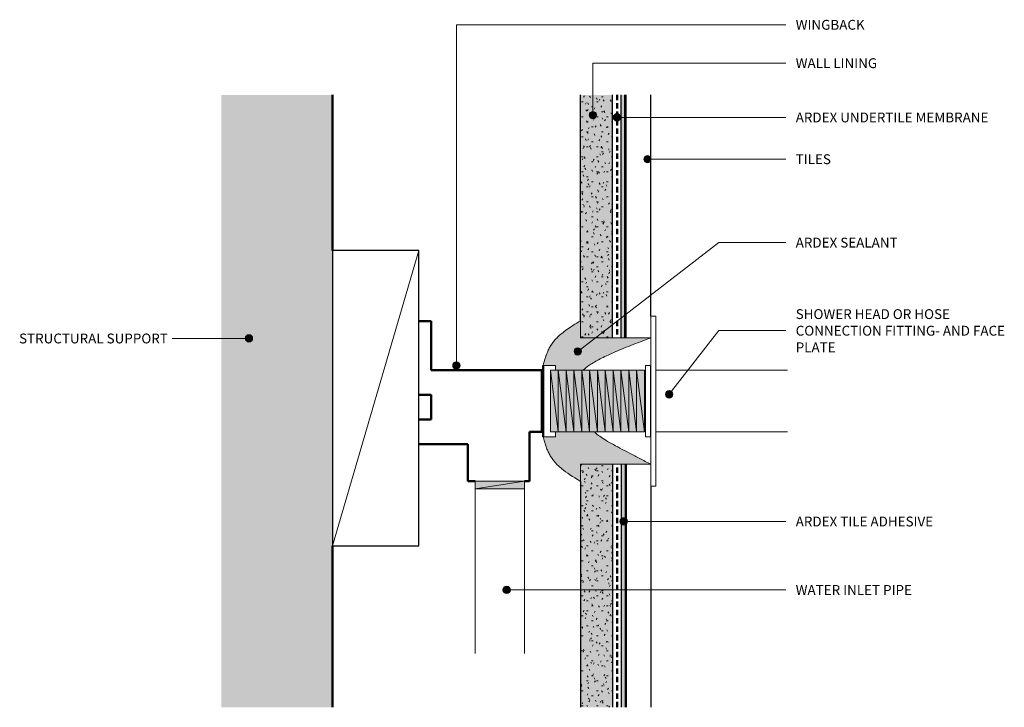
# Model space of a CAD drawing. Units: millimetres. Extents: x 2545 to 2945, y 2307 to 2587.
import ezdxf

# ---------------------------------------------------------------- set-up
doc = ezdxf.new("R2010")
doc.units = ezdxf.units.MM
doc.linetypes.add('Dash', pattern=[3.4, 2.2, -1.2])
doc.layers.add('_ARDEX - BUTYNOL_', color=7, linetype='Continuous', lineweight=25)
doc.layers.add('_ARDEX - WET AREA WATERPROOFING_', color=7, linetype='Continuous', lineweight=9)
doc.styles.add('Swis721 Lt BT', font='swissl.ttf', dxfattribs={"height": 4})

# ---------------------------------------------------------------- blocks, each defined once
blk = doc.blocks.new('_ARDEX_ Lining - Various - WALL LINING-877210-AWW-23 TYPICAL SHOWER HEAD OR FLEXIBLE HOSE CONNECTION')
at = {"layer": '_ARDEX - WET AREA WATERPROOFING_', "true_color": 0xe0e0e0}
blk.add_hatch(color=254, dxfattribs=at).paths.add_polyline_path([(0, 12.02), (0, 0), (98.7, 0), (98.7, 13), (0, 13)])
at = {"layer": '_ARDEX - WET AREA WATERPROOFING_', "true_color": 0x808080}
h = blk.add_hatch(dxfattribs=at)
h.set_pattern_fill('FP_1', color=8, style=0, pattern_type=2)
h.set_pattern_definition([(270, (-2457.524, 2786.239), (2.032, -8.128), [0.67056, -5.425, 0.67056, -5.425, -32.512]), (270, (-2457.524, 2786.239), (2.032, -8.128), [-12.192, 0.67056, -11.521, 0.67056, -5.425, -14.224]), (270, (-2457.524, 2786.239), (2.032, -8.128), [-30.48, 0.67056, -3.393, 0.67056, -9.489]), (30, (-2456.508, 2783.191), (6.0230545, 5.8237636), [0.67056, -5.425, 0.67056, -5.425, -32.512]), (30, (-2456.508, 2783.191), (6.0230545, 5.8237636), [-12.192, 0.67056, -11.521, 0.67056, -5.425, -14.224]), (30, (-2456.508, 2783.191), (6.0230545, 5.8237636), [-30.48, 0.67056, -3.393, 0.67056, -9.489]), (150, (-2452.444, 2782.175), (-8.0550545, 2.3042364), [0.67056, -5.425, 0.67056, -5.425, -32.512]), (150, (-2452.444, 2782.175), (-8.0550545, 2.3042364), [-12.192, 0.67056, -11.521, 0.67056, -5.425, -14.224]), (150, (-2452.444, 2782.175), (-8.0550545, 2.3042364), [-30.48, 0.67056, -3.393, 0.67056, -9.489])])
h.paths.add_polyline_path([(0, 12.02), (0, 0), (98.7, 0), (98.7, 13), (0, 13)])
at = {"layer": '_ARDEX - BUTYNOL_'}
for p, q in [((6.92, 13), (98.7, 13)), ((0, 0), (98.7, 0))]:
    blk.add_line(p, q, dxfattribs=at)
blk = doc.blocks.new('_ARDEX_ Structure - _ARDEX_ Generic Structure-877212-AWW-23 TYPICAL SHOWER HEAD OR FLEXIBLE HOSE CONNECTION')
at = {"layer": '_ARDEX - WET AREA WATERPROOFING_', "true_color": 0xe1e1e1}
blk.add_hatch(color=254, dxfattribs=at).paths.add_polyline_path([(-151.87, 45.18), (-151.87, 0), (96.87, 0), (96.87, 45.18), (-148.56, 45.18)])
at = {"layer": '_ARDEX - BUTYNOL_', "lineweight": 50}
for p, q in [((-151.87, 0), (-86.34, 0)), ((33.66, 0), (96.87, 0))]:
    blk.add_line(p, q, dxfattribs=at)
blk = doc.blocks.new('_ARDEX_ Lining - Various - Floor Tiles ON ADHESIVE 2-877489-AWW-23 TYPICAL SHOWER HEAD OR FLEXIBLE HOSE CONNECTION')
at = {"layer": '_ARDEX - BUTYNOL_'}
for p, q in [((0, 10), (98.7, 10)), ((8.82, 0), (98.7, 0))]:
    blk.add_line(p, q, dxfattribs=at)
blk = doc.blocks.new('_ARDEX_ Lining - Various - ARDEX TILE ADHESIVE-877217-AWW-23 TYPICAL SHOWER HEAD OR FLEXIBLE HOSE CONNECTION')
at = {"layer": '_ARDEX - WET AREA WATERPROOFING_', "true_color": 0xe0e0e0}
blk.add_hatch(color=254, dxfattribs=at).paths.add_polyline_path([(0, 0), (98.7, 0), (98.7, 1.5), (0, 1.5)])
at = {"layer": '_ARDEX - BUTYNOL_'}
for p, q in [((0, 1.5), (98.7, 1.5)), ((0, 0), (98.7, 0))]:
    blk.add_line(p, q, dxfattribs=at)
blk = doc.blocks.new('_ARDEX_ Lines - UNDERTILE MEMBRANE-877219-AWW-23 TYPICAL SHOWER HEAD OR FLEXIBLE HOSE CONNECTION')
at = {"layer": '_ARDEX - BUTYNOL_', "linetype": 'Dash', "lineweight": 50}
blk.add_line((98.7, 0), (0, 0), dxfattribs=at)
blk = doc.blocks.new('_ARDEX_ Lining - Various - WALL LINING-877220-AWW-23 TYPICAL SHOWER HEAD OR FLEXIBLE HOSE CONNECTION')
at = {"layer": '_ARDEX - WET AREA WATERPROOFING_', "true_color": 0xe0e0e0}
blk.add_hatch(color=254, dxfattribs=at).paths.add_polyline_path([(98.7, 0), (0, 0), (0, -13), (98.7, -13), (98.7, -0.47)])
at = {"layer": '_ARDEX - WET AREA WATERPROOFING_', "true_color": 0x808080}
h = blk.add_hatch(dxfattribs=at)
h.set_pattern_fill('FP_2', color=8, style=0, pattern_type=2)
h.set_pattern_definition([(90, (2406.171, -2786.239), (-2.032, 8.128), [0.67056, -5.425, 0.67056, -5.425, -32.512]), (90, (2406.171, -2786.239), (-2.032, 8.128), [-12.192, 0.67056, -11.521, 0.67056, -5.425, -14.224]), (90, (2406.171, -2786.239), (-2.032, 8.128), [-30.48, 0.67056, -3.393, 0.67056, -9.489]), (210, (2405.155, -2783.191), (-6.0230545, -5.8237636), [0.67056, -5.425, 0.67056, -5.425, -32.512]), (210, (2405.155, -2783.191), (-6.0230545, -5.8237636), [-12.192, 0.67056, -11.521, 0.67056, -5.425, -14.224]), (210, (2405.155, -2783.191), (-6.0230545, -5.8237636), [-30.48, 0.67056, -3.393, 0.67056, -9.489]), (330, (2401.091, -2782.175), (8.0550545, -2.3042364), [0.67056, -5.425, 0.67056, -5.425, -32.512]), (330, (2401.091, -2782.175), (8.0550545, -2.3042364), [-12.192, 0.67056, -11.521, 0.67056, -5.425, -14.224]), (330, (2401.091, -2782.175), (8.0550545, -2.3042364), [-30.48, 0.67056, -3.393, 0.67056, -9.489])])
h.paths.add_polyline_path([(98.7, 0), (0, 0), (0, -13), (98.7, -13), (98.7, -0.47)])
at = {"layer": '_ARDEX - BUTYNOL_'}
for p, q in [((0, 0), (98.7, 0)), ((6.92, -13), (98.7, -13))]:
    blk.add_line(p, q, dxfattribs=at)
blk = doc.blocks.new('_ARDEX_ Lining - Various - Floor Tiles ON ADHESIVE 2-877509-AWW-23 TYPICAL SHOWER HEAD OR FLEXIBLE HOSE CONNECTION')
at = {"layer": '_ARDEX - BUTYNOL_'}
for p, q in [((8.82, 0), (98.7, 0)), ((0, -10), (98.7, -10))]:
    blk.add_line(p, q, dxfattribs=at)
blk = doc.blocks.new('_ARDEX_ Lining - Various - ARDEX TILE ADHESIVE-877224-AWW-23 TYPICAL SHOWER HEAD OR FLEXIBLE HOSE CONNECTION')
at = {"layer": '_ARDEX - WET AREA WATERPROOFING_', "true_color": 0xe0e0e0}
blk.add_hatch(color=254, dxfattribs=at).paths.add_polyline_path([(98.7, 0), (98.7, 1.61), (0, 1.61), (0, 0)])
at = {"layer": '_ARDEX - BUTYNOL_'}
for p, q in [((0, 1.61), (98.7, 1.61)), ((0, 0), (98.7, 0))]:
    blk.add_line(p, q, dxfattribs=at)
blk = doc.blocks.new('_ARDEX_ Lines - UNDERTILE MEMBRANE-877226-AWW-23 TYPICAL SHOWER HEAD OR FLEXIBLE HOSE CONNECTION')
at = {"layer": '_ARDEX - BUTYNOL_', "linetype": 'Dash', "lineweight": 50}
blk.add_line((98.7, 0), (0, 0), dxfattribs=at)

msp = doc.modelspace()

# ---------------------------------------------------------------- hatches: boundary and pattern name
at = {"layer": '_ARDEX - WET AREA WATERPROOFING_'}
h = msp.add_hatch(color=256, dxfattribs=at)
edge = h.paths.add_edge_path()
edge.add_arc((2778.23, 2548), 1.5, 0, 360)
h = msp.add_hatch(color=256, dxfattribs=at)
edge = h.paths.add_edge_path()
edge.add_arc((2788.04, 2547.08), 1.5, 0, 360)
h = msp.add_hatch(color=256, dxfattribs=at)
edge = h.paths.add_edge_path()
edge.add_arc((2800.43, 2530.12), 1.5, 0, 360)
at = {"layer": '_ARDEX - WET AREA WATERPROOFING_', "true_color": 0xc0c0c0}
for points in [[(2762.99, 2444.35), (2774.22, 2444.35), (2777, 2446.53), (2781.19, 2448.94), (2786.74, 2451.58), (2793.61, 2454.44), (2801.75, 2457.52), (2773.24, 2457.52), (2773.24, 2464.44), (2770.23, 2462.63), (2767.71, 2460.94), (2765.62, 2459.34), (2763.91, 2457.81), (2762.52, 2456.32), (2761.4, 2454.82), (2760.5, 2453.3), (2759.77, 2451.73), (2759.14, 2450.06), (2758.57, 2448.28), (2757.99, 2446.35), (2762.99, 2446.35)], [(2773.24, 2399.25), (2773.24, 2406.17), (2801.75, 2406.17), (2797.34, 2408.51), (2789.25, 2412.73), (2785.77, 2414.6), (2782.82, 2416.33), (2780.51, 2417.91), (2778.93, 2419.35), (2762.99, 2419.35), (2762.99, 2417.35), (2757.99, 2417.35), (2758.57, 2415.42), (2759.14, 2413.63), (2759.77, 2411.97), (2760.5, 2410.39), (2761.4, 2408.87), (2762.52, 2407.38), (2763.91, 2405.88), (2765.62, 2404.35), (2767.71, 2402.76), (2770.23, 2401.07)]]:
    msp.add_hatch(color=9, dxfattribs=at).paths.add_polyline_path(points)
at = {"layer": '_ARDEX - WET AREA WATERPROOFING_'}
h = msp.add_hatch(color=256, dxfattribs=at)
edge = h.paths.add_edge_path()
edge.add_arc((2638.54, 2457.31), 1.5, 0, 360)
h = msp.add_hatch(color=256, dxfattribs=at)
edge = h.paths.add_edge_path()
edge.add_arc((2772.09, 2452.02), 1.5, 0, 360)
h = msp.add_hatch(color=256, dxfattribs=at)
edge = h.paths.add_edge_path()
edge.add_arc((2722.79, 2446.32), 1.5, 0, 360)
at = {"layer": '_ARDEX - WET AREA WATERPROOFING_', "true_color": 0xd2d2d2}
for points in [[(2764.18, 2419.35), (2764.18, 2444.35), (2760.99, 2444.35), (2763.55, 2424.29)], [(2764.18, 2419.35), (2760.99, 2444.17), (2760.99, 2419.35), (2762.99, 2419.35)], [(2764.18, 2419.35), (2767.36, 2419.35), (2764.18, 2444.35), (2764.18, 2424.29)], [(2767.36, 2419.35), (2767.36, 2444.35), (2764.18, 2444.35), (2766.73, 2424.29)], [(2767.36, 2419.35), (2770.55, 2419.35), (2767.36, 2444.35), (2767.36, 2424.29)], [(2770.55, 2419.35), (2770.55, 2444.35), (2767.36, 2444.35), (2769.92, 2424.29)], [(2773.73, 2419.35), (2770.55, 2444.35), (2770.55, 2419.35), (2773.24, 2419.35)], [(2773.73, 2419.35), (2773.73, 2444.35), (2770.55, 2444.35), (2773.24, 2423.22)], [(2773.73, 2419.35), (2776.92, 2419.35), (2773.73, 2444.35), (2773.73, 2424.09)], [(2776.92, 2419.35), (2776.92, 2444.35), (2773.73, 2444.35), (2776.65, 2421.43)], [(2778.93, 2419.35), (2780.1, 2419.35), (2776.92, 2444.35), (2776.92, 2419.35)], [(2780.1, 2419.35), (2780.1, 2444.35), (2776.92, 2444.35), (2779.47, 2424.29)], [(2780.51, 2419.35), (2783.29, 2419.35), (2780.1, 2444.35), (2780.1, 2419.35)], [(2783.29, 2419.35), (2783.29, 2444.35), (2780.1, 2444.35), (2782.66, 2424.29)], [(2783.29, 2419.35), (2786.47, 2419.35), (2783.29, 2444.35), (2783.29, 2424.29)], [(2786.47, 2419.35), (2786.47, 2444.35), (2783.29, 2444.35), (2785.84, 2424.29)], [(2786.47, 2419.35), (2789.65, 2419.35), (2786.47, 2444.35), (2786.47, 2424.29)], [(2789.65, 2419.35), (2789.65, 2444.35), (2786.47, 2444.35), (2789.03, 2424.29)], [(2789.65, 2419.35), (2792.84, 2419.35), (2789.65, 2444.35), (2789.65, 2424.29)], [(2792.84, 2419.35), (2792.84, 2444.35), (2789.65, 2444.35), (2792.21, 2424.29)], [(2792.84, 2419.35), (2796.02, 2419.35), (2792.84, 2444.35), (2792.84, 2424.29)], [(2796.02, 2419.35), (2796.02, 2444.35), (2792.84, 2444.35), (2795.39, 2424.29)], [(2796.02, 2419.35), (2799.21, 2419.35), (2796.02, 2444.35), (2796.02, 2424.29)], [(2799.21, 2419.35), (2799.21, 2444.35), (2796.02, 2444.35), (2798.58, 2424.29)], [(2730.49, 2396.16), (2750.49, 2396.16), (2750.49, 2399.35)], [(2730.49, 2396.16), (2750.49, 2399.35), (2730.49, 2399.35)]]:
    msp.add_hatch(color=254, dxfattribs=at).paths.add_polyline_path(points)
at = {"layer": '_ARDEX - WET AREA WATERPROOFING_'}
h = msp.add_hatch(color=256, dxfattribs=at)
edge = h.paths.add_edge_path()
edge.add_arc((2809.25, 2434.59), 1.5, 0, 360)
h = msp.add_hatch(color=256, dxfattribs=at)
edge = h.paths.add_edge_path()
edge.add_arc((2790.74, 2382.98), 1.5, 0, 360)
h = msp.add_hatch(color=256, dxfattribs=at)
edge = h.paths.add_edge_path()
edge.add_arc((2743.21, 2355.16), 1.5, 0, 360)

# ---------------------------------------------------------------- linework, layer by layer
at = {"layer": '_ARDEX - BUTYNOL_'}
for p, q in [((2672.49, 2493.01), (2672.49, 2373.01)), ((2707.49, 2493.01), (2672.49, 2493.01)), ((2707.49, 2373.01), (2707.49, 2493.01)), ((2672.49, 2373.01), (2707.49, 2373.01))]:
    msp.add_line(p, q, dxfattribs=at)
at = {"layer": '_ARDEX - BUTYNOL_', "lineweight": 9}
for p, q in [((2707.49, 2493.01), (2672.49, 2373.01)), ((2773.24, 2457.52), (2773.24, 2464.44)), ((2803.75, 2466.35), (2801.75, 2466.35)), ((2801.75, 2466.35), (2801.75, 2397.35)), ((2803.75, 2444.35), (2803.75, 2466.35)), ((2801.75, 2457.52), (2773.24, 2457.52)), ((2757.99, 2446.35), (2762.99, 2446.35)), ((2760.99, 2444.35), (2760.99, 2419.35)), ((2762.99, 2444.35), (2760.99, 2444.35)), ((2760.99, 2444.35), (2764.18, 2419.35)), ((2762.99, 2446.35), (2762.99, 2444.35)), ((2762.99, 2444.35), (2774.22, 2444.35)), ((2764.18, 2444.35), (2764.18, 2419.35)), ((2764.18, 2444.35), (2767.36, 2419.35)), ((2767.36, 2444.35), (2767.36, 2419.35)), ((2767.36, 2444.35), (2770.55, 2419.35)), ((2770.55, 2444.35), (2770.55, 2419.35)), ((2770.55, 2444.35), (2773.73, 2419.35)), ((2773.73, 2444.35), (2773.73, 2419.35)), ((2773.73, 2444.35), (2776.92, 2419.35)), ((2776.92, 2444.35), (2774.22, 2444.35)), ((2776.92, 2444.35), (2776.92, 2419.35)), ((2780.1, 2444.35), (2776.92, 2444.35)), ((2776.92, 2444.35), (2780.1, 2419.35)), ((2780.1, 2444.35), (2780.1, 2419.35)), ((2783.29, 2444.35), (2780.1, 2444.35)), ((2780.1, 2444.35), (2783.29, 2419.35)), ((2783.29, 2444.35), (2783.29, 2419.35)), ((2786.47, 2444.35), (2783.29, 2444.35)), ((2783.29, 2444.35), (2786.47, 2419.35)), ((2786.47, 2444.35), (2786.47, 2419.35)), ((2789.65, 2444.35), (2786.47, 2444.35)), ((2786.47, 2444.35), (2789.65, 2419.35)), ((2789.65, 2444.35), (2789.65, 2419.35)), ((2792.84, 2444.35), (2789.65, 2444.35)), ((2789.65, 2444.35), (2792.84, 2419.35)), ((2792.84, 2444.35), (2792.84, 2419.35)), ((2796.02, 2444.35), (2792.84, 2444.35)), ((2792.84, 2444.35), (2796.02, 2419.35)), ((2796.02, 2444.35), (2796.02, 2419.35)), ((2799.21, 2444.35), (2796.02, 2444.35)), ((2796.02, 2444.35), (2799.21, 2419.35)), ((2799.21, 2419.35), (2799.21, 2444.35)), ((2801.65, 2446.35), (2799.65, 2446.35)), ((2799.65, 2446.35), (2799.65, 2417.35)), ((2801.65, 2417.35), (2801.65, 2446.35)), ((2803.75, 2444.35), (2803.75, 2419.35)), ((2857.27, 2444.35), (2803.75, 2444.35)), ((2762.99, 2417.35), (2757.99, 2417.35)), ((2760.99, 2419.35), (2762.99, 2419.35)), ((2778.93, 2419.35), (2762.99, 2419.35)), ((2762.99, 2419.35), (2762.99, 2417.35)), ((2778.93, 2419.35), (2780.1, 2419.35)), ((2780.1, 2419.35), (2783.29, 2419.35)), ((2783.29, 2419.35), (2786.47, 2419.35)), ((2786.47, 2419.35), (2789.65, 2419.35)), ((2789.65, 2419.35), (2792.84, 2419.35)), ((2792.84, 2419.35), (2796.02, 2419.35)), ((2796.02, 2419.35), (2799.21, 2419.35)), ((2799.65, 2417.35), (2801.65, 2417.35)), ((2803.75, 2397.35), (2803.75, 2419.35)), ((2803.75, 2419.35), (2857.27, 2419.35)), ((2773.24, 2399.25), (2773.24, 2406.17)), ((2773.24, 2406.17), (2801.75, 2406.17)), ((2730.49, 2399.35), (2730.49, 2396.16)), ((2730.49, 2396.16), (2750.49, 2399.35)), ((2750.49, 2399.35), (2730.49, 2399.35)), ((2730.49, 2396.16), (2730.49, 2329.35)), ((2730.49, 2396.16), (2750.49, 2396.16)), ((2750.49, 2396.16), (2750.49, 2399.35)), ((2750.49, 2329.35), (2750.49, 2396.16)), ((2801.75, 2397.35), (2803.75, 2397.35))]:
    msp.add_line(p, q, dxfattribs=at)
at = {"layer": '_ARDEX - BUTYNOL_', "lineweight": 50}
for p, q in [((2712.49, 2464.35), (2707.49, 2464.35)), ((2712.49, 2444.35), (2712.49, 2464.35)), ((2757.49, 2444.35), (2712.49, 2444.35)), ((2757.49, 2419.35), (2757.49, 2444.35)), ((2757.99, 2446.35), (2757.99, 2417.35)), ((2707.49, 2434.35), (2712.49, 2434.35)), ((2712.49, 2434.35), (2712.49, 2424.35)), ((2712.49, 2424.35), (2707.49, 2424.35)), ((2752.49, 2399.35), (2752.49, 2419.35)), ((2752.49, 2419.35), (2757.49, 2419.35)), ((2707.49, 2414.35), (2727.49, 2414.35)), ((2727.49, 2414.35), (2727.49, 2399.35)), ((2727.49, 2399.35), (2730.49, 2399.35)), ((2750.49, 2399.35), (2752.49, 2399.35))]:
    msp.add_line(p, q, dxfattribs=at)
at = {"layer": '_ARDEX - BUTYNOL_', "lineweight": 9}
for points, knots in [([(2773.24, 2464.44), (2772.16, 2463.82), (2770.15, 2462.61), (2766.8, 2460.36), (2764.31, 2458.31), (2762.48, 2456.32), (2761.37, 2454.83), (2760.62, 2453.57), (2760.11, 2452.53), (2759.7, 2451.6), (2759.4, 2450.81), (2759.18, 2450.17), (2759.03, 2449.74), (2758.64, 2448.53), (2758.28, 2447.35), (2757.99, 2446.35)], [0, 0, 0, 0, 0.090909, 0.181818, 0.363636, 0.454545, 0.545455, 0.636364, 0.681818, 0.727273, 0.795455, 0.8125, 0.829545, 0.863636, 1, 1, 1, 1]), ([(2757.99, 2417.35), (2758.18, 2416.68), (2758.57, 2415.39), (2759.03, 2413.91), (2759.44, 2412.78), (2759.87, 2411.69), (2760.48, 2410.38), (2761.37, 2408.87), (2762.84, 2406.88), (2765.87, 2403.9), (2769.99, 2401.13), (2773.24, 2399.25)], [0, 0, 0, 0, 0.090909, 0.181818, 0.227273, 0.272727, 0.363636, 0.454545, 0.545455, 0.727273, 1, 1, 1, 1])]:
    msp.add_open_spline(points, degree=3, knots=knots, dxfattribs=at)
for points in [[(2774.22, 2444.35), (2774.91, 2445.04), (2776.76, 2446.49), (2780.96, 2448.9), (2786.51, 2451.54), (2793.4, 2454.4), (2798.83, 2456.46), (2801.75, 2457.52)], [(2801.75, 2406.17), (2800.25, 2406.98), (2797.32, 2408.54), (2793.09, 2410.72), (2789.18, 2412.75), (2785.68, 2414.63), (2782.72, 2416.36), (2780.38, 2417.94), (2779.33, 2418.89), (2778.93, 2419.35)]]:
    msp.add_open_spline(points, degree=3, dxfattribs=at)
at = {"layer": '_ARDEX - WET AREA WATERPROOFING_'}
for p, q in [((2722.79, 2584.72), (2856.59, 2584.72)), ((2722.79, 2446.32), (2722.79, 2584.72)), ((2778.23, 2569.12), (2856.59, 2569.12)), ((2778.23, 2548), (2778.23, 2569.12)), ((2788.04, 2547.08), (2829.47, 2547.08)), ((2829.47, 2547.08), (2856.59, 2547.08)), ((2800.43, 2530.12), (2829.47, 2530.12)), ((2829.47, 2530.12), (2856.59, 2530.12)), ((2772.09, 2452.02), (2829.47, 2496.26)), ((2829.47, 2496.26), (2856.59, 2496.26)), ((2809.25, 2434.59), (2829.47, 2460.47)), ((2829.47, 2460.47), (2856.59, 2460.47)), ((2615.3, 2457.31), (2607.32, 2457.31)), ((2638.54, 2457.31), (2615.3, 2457.31)), ((2790.74, 2382.98), (2856.59, 2382.98)), ((2743.21, 2355.16), (2829.47, 2355.16)), ((2829.47, 2355.16), (2856.59, 2355.16))]:
    msp.add_line(p, q, dxfattribs=at)
for centre in [(2778.23, 2548), (2788.04, 2547.08), (2800.43, 2530.12), (2638.54, 2457.31), (2772.09, 2452.02), (2722.79, 2446.32), (2809.25, 2434.59), (2790.74, 2382.98), (2743.21, 2355.16)]:
    msp.add_circle(centre, 1.5, dxfattribs=at)

# ---------------------------------------------------------------- block references
for name, p, rotation in [('_ARDEX_ Structure - _ARDEX_ Generic Structure-877212-AWW-23 TYPICAL SHOWER HEAD OR FLEXIBLE HOSE CONNECTION', (2672.49, 2459.35), 90.00000000000001), ('_ARDEX_ Lining - Various - WALL LINING-877210-AWW-23 TYPICAL SHOWER HEAD OR FLEXIBLE HOSE CONNECTION', (2786.24, 2457.52), 90), ('_ARDEX_ Lines - UNDERTILE MEMBRANE-877219-AWW-23 TYPICAL SHOWER HEAD OR FLEXIBLE HOSE CONNECTION', (2788.08, 2457.52), 90), ('_ARDEX_ Lining - Various - ARDEX TILE ADHESIVE-877217-AWW-23 TYPICAL SHOWER HEAD OR FLEXIBLE HOSE CONNECTION', (2791.25, 2457.52), 90), ('_ARDEX_ Lining - Various - Floor Tiles ON ADHESIVE 2-877489-AWW-23 TYPICAL SHOWER HEAD OR FLEXIBLE HOSE CONNECTION', (2801.75, 2457.52), 90), ('_ARDEX_ Lining - Various - WALL LINING-877220-AWW-23 TYPICAL SHOWER HEAD OR FLEXIBLE HOSE CONNECTION', (2786.24, 2406.17), 269.9999999999996), ('_ARDEX_ Lines - UNDERTILE MEMBRANE-877226-AWW-23 TYPICAL SHOWER HEAD OR FLEXIBLE HOSE CONNECTION', (2788.08, 2406.17), 269.9999999999996), ('_ARDEX_ Lining - Various - ARDEX TILE ADHESIVE-877224-AWW-23 TYPICAL SHOWER HEAD OR FLEXIBLE HOSE CONNECTION', (2789.75, 2406.17), 270), ('_ARDEX_ Lining - Various - Floor Tiles ON ADHESIVE 2-877509-AWW-23 TYPICAL SHOWER HEAD OR FLEXIBLE HOSE CONNECTION', (2801.75, 2406.17), 269.9999999999996)]:
    msp.add_blockref(name, p, dxfattribs=dict(at, rotation=rotation))

# ---------------------------------------------------------------- texts
at = {"layer": '_ARDEX - WET AREA WATERPROOFING_', "char_height": 4, "attachment_point": 1, "style": 'Swis721 Lt BT'}
for s, insert, width in [('WINGBACK', (2860.63, 2586.67), 35.2743), ('WALL LINING', (2860.63, 2571.08), 40.4051), ('ARDEX UNDERTILE MEMBRANE', (2860.63, 2549.03), 98.7679), ('TILES', (2860.63, 2532.08), 17.1561), ('ARDEX SEALANT', (2860.63, 2498.21), 52.1097), ('SHOWER HEAD OR HOSE', (2860.63, 2469.17), 80.3291), ('CONNECTION FITTING- AND FACE', (2860.63, 2462.42), 106.7848), ('STRUCTURAL SUPPORT', (2545.14, 2459.27), 75.1983), ('PLATE', (2860.63, 2455.68), 19.7215), ('ARDEX TILE ADHESIVE', (2860.63, 2384.93), 69.9071), ('WATER INLET PIPE', (2860.63, 2357.12), 57.8818)]:
    msp.add_mtext(s, dxfattribs=dict(at, insert=insert, width=width))

doc.saveas('drawing.dxf')
